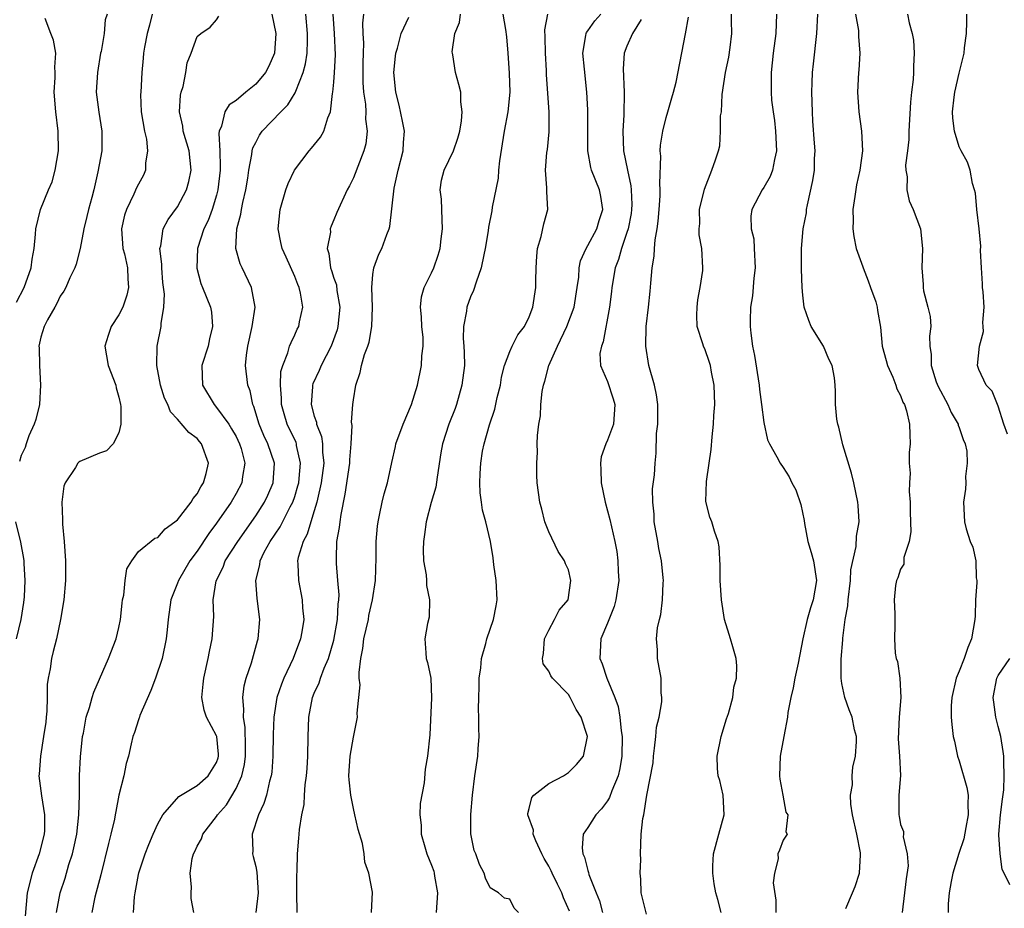
# Model space of a CAD drawing. Units: inches. Extents: x 2610000 to 2613000, y 1497000 to 1500000.
# Drawn here: x 2610383 to 2610484, y 1497643 to 1497734 of the extents above; entities that cross this region are included whole.
import ezdxf

# ---------------------------------------------------------------- set-up
doc = ezdxf.new("R2010")
doc.units = ezdxf.units.IN
doc.header["$MEASUREMENT"] = 0
doc.layers.add('LD26101497_2ft', color=93, linetype='Continuous')

msp = doc.modelspace()

# ---------------------------------------------------------------- linework, layer by layer
at = {"layer": 'LD26101497_2ft'}
for points, elevation in [([(2610391.8, 1497735), (2610391.58, 1497734.42), (2610391.49, 1497733), (2610391.18, 1497731.18), (2610391.13, 1497731), (2610390.8, 1497729), (2610390.68, 1497727), (2610390.94, 1497724.94), (2610391.27, 1497723), (2610391.25, 1497721), (2610390.84, 1497718.84), (2610390.42, 1497717), (2610390.23, 1497716.23), (2610389.9, 1497715), (2610389.73, 1497714.27), (2610389.41, 1497713), (2610389.02, 1497711), (2610388.61, 1497709.39), (2610388.48, 1497709), (2610387.98, 1497707.98), (2610387.56, 1497707), (2610387.38, 1497706.62), (2610387, 1497706.11), (2610386.65, 1497705.35), (2610386.43, 1497705), (2610385.68, 1497703.68), (2610385.34, 1497703), (2610385, 1497701.9), (2610384.81, 1497701), (2610384.83, 1497700.83), (2610384.86, 1497699), (2610384.98, 1497697), (2610384.86, 1497695), (2610384.51, 1497693.49), (2610384.34, 1497693), (2610383.79, 1497691.79), (2610383.51, 1497691), (2610383.4, 1497690.6), (2610383, 1497689.79), (2610382.82, 1497689.18)], 9094), ([(2610396.42, 1497735), (2610396.13, 1497733.86), (2610395.89, 1497733), (2610395.61, 1497731.61), (2610395.53, 1497731), (2610395.5, 1497730.5), (2610395.35, 1497729), (2610395.23, 1497727), (2610395.22, 1497726.78), (2610395.29, 1497725), (2610395.62, 1497723), (2610395.81, 1497722.19), (2610395.94, 1497721), (2610395.74, 1497719.74), (2610395.73, 1497719), (2610395.51, 1497718.49), (2610395, 1497717.58), (2610394.81, 1497717.19), (2610394.54, 1497716.54), (2610393.77, 1497715), (2610393.58, 1497714.42), (2610393.27, 1497713), (2610393.42, 1497711), (2610393.57, 1497710.43), (2610393.88, 1497709), (2610393.9, 1497707.9), (2610393.99, 1497707), (2610393.8, 1497706.2), (2610393.39, 1497705), (2610393, 1497704.19), (2610392.21, 1497703), (2610391.91, 1497702.09), (2610391.57, 1497701), (2610391.89, 1497699), (2610392.67, 1497697), (2610392.73, 1497696.73), (2610393, 1497695.77), (2610393.16, 1497695), (2610393.19, 1497694.81), (2610393.2, 1497693), (2610393, 1497692.13), (2610392.4, 1497691), (2610391.74, 1497690.26), (2610391, 1497690.02), (2610389, 1497689.17), (2610388.9, 1497689.1), (2610388.81, 1497689), (2610388.57, 1497688.57), (2610387.51, 1497687), (2610387.35, 1497686.65), (2610387.15, 1497685), (2610387.24, 1497683.24), (2610387.22, 1497683), (2610387.24, 1497682.76), (2610387.4, 1497681), (2610387.54, 1497679), (2610387.55, 1497678.45), (2610387.53, 1497677), (2610387.36, 1497675), (2610387.03, 1497673), (2610386.61, 1497671), (2610386.27, 1497669.73), (2610386.09, 1497669), (2610385.96, 1497667.96), (2610385.76, 1497667), (2610385.67, 1497666.33), (2610385.67, 1497665), (2610385.61, 1497663.62), (2610385.56, 1497663), (2610385.51, 1497662.49), (2610385.29, 1497661), (2610384.96, 1497659), (2610384.85, 1497657.15), (2610384.82, 1497657), (2610385.07, 1497654.92), (2610385.4, 1497653), (2610385.39, 1497651.39), (2610385.36, 1497651), (2610384.84, 1497649), (2610384.12, 1497647), (2610383.6, 1497645), (2610383.4, 1497642.6)], 9092), ([(2610386.61, 1497643), (2610387, 1497645), (2610387.49, 1497646.51), (2610387.89, 1497647.89), (2610388.26, 1497649), (2610388.4, 1497649.6), (2610388.7, 1497651), (2610388.91, 1497653), (2610388.96, 1497655), (2610388.98, 1497657.02), (2610389.07, 1497658.93), (2610389.28, 1497661), (2610389.37, 1497661.37), (2610389.66, 1497663), (2610390, 1497664), (2610390.27, 1497665), (2610390.45, 1497665.55), (2610391.95, 1497669), (2610392.71, 1497671), (2610393, 1497672.19), (2610393.16, 1497673), (2610393.33, 1497674.67), (2610393.37, 1497675), (2610393.49, 1497675.49), (2610393.65, 1497677), (2610393.8, 1497678.2), (2610394.32, 1497679), (2610395, 1497679.97), (2610396.67, 1497681.33), (2610397, 1497681.38), (2610397.73, 1497682.27), (2610398.74, 1497683), (2610399, 1497683.2), (2610400.39, 1497685), (2610400.61, 1497685.39), (2610401, 1497685.87), (2610401.4, 1497686.6), (2610401.66, 1497687), (2610401.94, 1497687.94), (2610402.16, 1497689), (2610401.45, 1497691), (2610401.24, 1497691.24), (2610401, 1497691.53), (2610400.15, 1497692.15), (2610399, 1497693.53), (2610398.28, 1497694.28), (2610398.02, 1497695), (2610397.67, 1497695.67), (2610397.26, 1497697), (2610396.88, 1497699), (2610396.93, 1497701), (2610397.33, 1497703), (2610397.31, 1497703.31), (2610397.59, 1497705), (2610397.68, 1497706.32), (2610397.51, 1497707.51), (2610397.38, 1497709), (2610397.39, 1497709.39), (2610397.19, 1497711), (2610397.28, 1497711.28), (2610397.53, 1497713), (2610398.03, 1497713.97), (2610399, 1497715.25), (2610399.93, 1497717), (2610400.16, 1497717.84), (2610400.4, 1497719), (2610400.19, 1497721), (2610399.59, 1497723), (2610399.53, 1497723.53), (2610399.21, 1497725), (2610399.31, 1497726.69), (2610399.37, 1497727), (2610399.57, 1497727.57), (2610399.86, 1497729), (2610399.99, 1497730.01), (2610400.4, 1497731), (2610401, 1497732.69), (2610401.37, 1497733), (2610402.33, 1497733.67), (2610403, 1497734.4), (2610403.23, 1497734.77)], 9090), ([(2610408.66, 1497735), (2610409.06, 1497733), (2610408.94, 1497731), (2610408.34, 1497729.66), (2610408, 1497729), (2610407, 1497727.81), (2610406, 1497727), (2610405, 1497726.16), (2610404.29, 1497725.71), (2610403.85, 1497725), (2610403.51, 1497723.51), (2610403.26, 1497723), (2610403.22, 1497722.78), (2610403.32, 1497721), (2610403.37, 1497719.37), (2610403.35, 1497719), (2610403.14, 1497717), (2610403, 1497716.47), (2610402.56, 1497715), (2610402.14, 1497713.86), (2610401.7, 1497713), (2610401.03, 1497711), (2610400.97, 1497708.97), (2610401.4, 1497707.4), (2610401.57, 1497707), (2610402.38, 1497705), (2610402.47, 1497704.47), (2610402.59, 1497703), (2610402.27, 1497701.73), (2610402.12, 1497701), (2610401.48, 1497699), (2610401.57, 1497697), (2610402.74, 1497695), (2610403, 1497694.71), (2610404.25, 1497693), (2610404.54, 1497692.54), (2610405, 1497691.73), (2610405.35, 1497691), (2610405.5, 1497690.5), (2610405.88, 1497689), (2610405.65, 1497687.65), (2610405.58, 1497687), (2610405, 1497685.9), (2610404.48, 1497685), (2610403, 1497682.86), (2610402.2, 1497681.8), (2610401, 1497680), (2610400.27, 1497679), (2610399.1, 1497677), (2610399, 1497676.71), (2610398.31, 1497675), (2610398.05, 1497673), (2610397.93, 1497671.93), (2610397.85, 1497671), (2610397.42, 1497669), (2610396.75, 1497667), (2610396.27, 1497665.73), (2610395.16, 1497663.16), (2610395.1, 1497663), (2610395.09, 1497662.91), (2610395, 1497662.72), (2610394.59, 1497661.41), (2610394.44, 1497661), (2610394.25, 1497660.25), (2610393.97, 1497659), (2610393.76, 1497658.24), (2610393.49, 1497657), (2610393, 1497655), (2610392.67, 1497653.33), (2610392.63, 1497653), (2610392.55, 1497652.55), (2610392.19, 1497651), (2610391.93, 1497650.07), (2610391.14, 1497646.86), (2610390.55, 1497644.56), (2610390.24, 1497643)], 9088), ([(2610394.51, 1497643), (2610394.61, 1497644.61), (2610394.65, 1497645), (2610395, 1497646.87), (2610395.04, 1497647.04), (2610395.68, 1497649), (2610396.05, 1497649.95), (2610396.5, 1497651), (2610397, 1497652.08), (2610397.51, 1497653), (2610399.12, 1497654.88), (2610401, 1497656.01), (2610402.15, 1497657), (2610402.47, 1497657.53), (2610403, 1497658.34), (2610403.17, 1497658.83), (2610403.21, 1497659), (2610403.21, 1497659.21), (2610403.03, 1497661), (2610403, 1497661.09), (2610401.95, 1497663), (2610401.72, 1497663.72), (2610401.48, 1497665), (2610401.64, 1497666.36), (2610401.68, 1497667), (2610402.14, 1497669), (2610402.28, 1497669.72), (2610402.56, 1497671), (2610402.7, 1497673.3), (2610402.65, 1497675), (2610402.97, 1497676.97), (2610403.66, 1497678.34), (2610403.88, 1497679), (2610405.16, 1497681), (2610407, 1497683.61), (2610407.91, 1497685), (2610408.26, 1497685.74), (2610408.8, 1497687), (2610408.91, 1497689), (2610408.25, 1497691), (2610407.85, 1497691.85), (2610407.36, 1497693), (2610406.81, 1497694.81), (2610406.71, 1497695), (2610406.42, 1497696.42), (2610406.18, 1497697), (2610405.96, 1497699), (2610406.06, 1497700.06), (2610406.2, 1497701), (2610406.65, 1497703), (2610406.94, 1497705), (2610406.57, 1497707), (2610405.61, 1497709), (2610405.42, 1497709.42), (2610404.96, 1497711), (2610405.07, 1497713), (2610405.49, 1497714.51), (2610405.55, 1497715), (2610405.7, 1497715.7), (2610405.99, 1497717), (2610406.2, 1497718.2), (2610406.3, 1497719), (2610406.62, 1497720.62), (2610406.65, 1497721), (2610406.71, 1497721.29), (2610407, 1497721.86), (2610407.4, 1497722.6), (2610407.68, 1497723), (2610409.56, 1497725), (2610410.29, 1497725.71), (2610411.05, 1497726.95), (2610411.1, 1497727.1), (2610411.87, 1497729), (2610412.11, 1497729.89), (2610412.27, 1497731), (2610412.29, 1497732.29), (2610412.32, 1497733), (2610412.13, 1497735)], 9086), ([(2610400.68, 1497643), (2610400.41, 1497644.41), (2610400.38, 1497645), (2610400.42, 1497645.58), (2610400.28, 1497647), (2610400.51, 1497648.51), (2610400.65, 1497649), (2610400.77, 1497649.23), (2610401, 1497649.77), (2610401.45, 1497650.55), (2610401.58, 1497651), (2610403, 1497652.83), (2610403.1, 1497653), (2610404, 1497654), (2610405, 1497655.68), (2610405.58, 1497657), (2610405.85, 1497658.15), (2610405.95, 1497659), (2610405.96, 1497659.96), (2610405.92, 1497661.92), (2610405.74, 1497663), (2610405.8, 1497663.8), (2610405.68, 1497665), (2610405.81, 1497666.19), (2610406.02, 1497667), (2610406.57, 1497668.57), (2610407.19, 1497670.81), (2610407.26, 1497671), (2610407.42, 1497673), (2610407.15, 1497675.15), (2610407.01, 1497677), (2610407.42, 1497678.58), (2610407.45, 1497679), (2610407.88, 1497679.88), (2610408.48, 1497681), (2610409.5, 1497682.5), (2610410.54, 1497684.54), (2610410.79, 1497685), (2610411, 1497685.6), (2610411.32, 1497686.68), (2610411.4, 1497687), (2610411.45, 1497687.45), (2610411.59, 1497689), (2610411.19, 1497690.81), (2610411.17, 1497691), (2610411.13, 1497691.13), (2610410.23, 1497693), (2610409.93, 1497694.07), (2610409.65, 1497695), (2610409.65, 1497695.65), (2610409.54, 1497697), (2610409.59, 1497698.41), (2610409.77, 1497699), (2610410.3, 1497700.3), (2610410.47, 1497701), (2610410.62, 1497701.38), (2610411, 1497702.16), (2610411.26, 1497702.74), (2610411.4, 1497703), (2610411.48, 1497703.48), (2610411.81, 1497705), (2610411.59, 1497706.41), (2610411.45, 1497707), (2610411.31, 1497707.31), (2610411, 1497708.12), (2610410.12, 1497710.12), (2610409.71, 1497711), (2610409.59, 1497711.59), (2610409.29, 1497713), (2610409.49, 1497715), (2610410.1, 1497717), (2610410.34, 1497717.66), (2610410.97, 1497719), (2610412.46, 1497721), (2610412.72, 1497721.28), (2610413.62, 1497722.38), (2610413.96, 1497723), (2610414.39, 1497724.39), (2610414.67, 1497725), (2610414.86, 1497726.86), (2610414.9, 1497727), (2610415, 1497728.02), (2610415.08, 1497729), (2610415.17, 1497730.83), (2610415.08, 1497733), (2610414.92, 1497735)], 9084), ([(2610418.03, 1497735), (2610417.93, 1497734.07), (2610417.96, 1497733), (2610418.02, 1497732.02), (2610417.99, 1497731), (2610417.98, 1497730.02), (2610417.98, 1497727.98), (2610418.05, 1497727), (2610418.23, 1497725.77), (2610418.27, 1497725), (2610418.25, 1497724.25), (2610418.41, 1497723), (2610418.28, 1497721.72), (2610418.08, 1497721), (2610417, 1497718.23), (2610416.59, 1497717.41), (2610416.36, 1497717), (2610415.31, 1497714.69), (2610415, 1497713.92), (2610414.71, 1497713.29), (2610414.64, 1497713), (2610414.65, 1497712.65), (2610414.33, 1497711), (2610414.49, 1497710.49), (2610414.65, 1497709), (2610414.75, 1497708.75), (2610415, 1497707.97), (2610415.26, 1497707.26), (2610415.32, 1497706.68), (2610415.62, 1497705), (2610415.42, 1497703), (2610415.34, 1497702.66), (2610414.71, 1497701), (2610413.7, 1497699), (2610413.5, 1497698.5), (2610412.86, 1497697.14), (2610412.82, 1497697), (2610412.82, 1497696.82), (2610412.67, 1497695), (2610413, 1497693.82), (2610413.21, 1497693.21), (2610413.23, 1497693), (2610413.75, 1497691.75), (2610413.85, 1497691), (2610413.85, 1497690.15), (2610413.97, 1497689), (2610413.7, 1497687), (2610413.31, 1497685.31), (2610413.25, 1497685), (2610413, 1497684.13), (2610412.64, 1497683), (2610412.26, 1497681.74), (2610411.85, 1497681), (2610411.35, 1497679.35), (2610411.29, 1497679), (2610411.33, 1497678.67), (2610411.37, 1497677), (2610411.76, 1497675), (2610411.8, 1497674.2), (2610411.92, 1497673), (2610411.74, 1497671.74), (2610411.6, 1497671), (2610410.83, 1497669), (2610409.88, 1497667), (2610409.63, 1497666.37), (2610409.17, 1497665), (2610408.86, 1497663), (2610408.79, 1497661.21), (2610408.77, 1497659), (2610408.65, 1497657.35), (2610408.6, 1497657), (2610408.43, 1497656.43), (2610408.11, 1497655), (2610407.85, 1497654.15), (2610407.28, 1497653), (2610406.63, 1497651), (2610406.7, 1497649.3), (2610406.68, 1497649), (2610406.73, 1497648.73), (2610407, 1497647.69), (2610407.12, 1497647.12), (2610407.26, 1497645), (2610407.02, 1497642.98)], 9082), ([(2610411.26, 1497643), (2610411.22, 1497645), (2610411.21, 1497646.79), (2610411.25, 1497647.25), (2610411.28, 1497649), (2610411.41, 1497650.59), (2610411.46, 1497651), (2610411.48, 1497651.48), (2610411.73, 1497653), (2610411.96, 1497654.04), (2610411.98, 1497655), (2610412.06, 1497656.06), (2610412.21, 1497657), (2610412.26, 1497657.74), (2610412.35, 1497659), (2610412.37, 1497661), (2610412.43, 1497663), (2610412.82, 1497665), (2610413, 1497665.45), (2610413.49, 1497666.51), (2610413.64, 1497667), (2610414, 1497668), (2610414.44, 1497669), (2610415, 1497670.89), (2610415.37, 1497673), (2610415.44, 1497674.56), (2610415.5, 1497675), (2610415.53, 1497675.53), (2610415.42, 1497677), (2610415.27, 1497678.73), (2610415.26, 1497679.26), (2610415.32, 1497681), (2610415.59, 1497682.41), (2610415.63, 1497683), (2610415.74, 1497683.74), (2610416.17, 1497685.83), (2610416.65, 1497689), (2610416.65, 1497689.35), (2610416.78, 1497691), (2610416.86, 1497692.86), (2610416.8, 1497693.2), (2610416.93, 1497695), (2610417, 1497695.49), (2610417.25, 1497697), (2610417.71, 1497698.29), (2610417.82, 1497699), (2610418.15, 1497700.15), (2610418.48, 1497701), (2610418.61, 1497701.39), (2610418.88, 1497703), (2610418.94, 1497705), (2610418.88, 1497707), (2610419, 1497708.34), (2610419.09, 1497709), (2610419.59, 1497710.41), (2610419.9, 1497711), (2610420.42, 1497712.42), (2610420.66, 1497713), (2610420.74, 1497713.26), (2610421.16, 1497717.16), (2610421.59, 1497719), (2610422.11, 1497721), (2610422.14, 1497721.86), (2610422.22, 1497723), (2610422.04, 1497724.04), (2610421.68, 1497725.68), (2610421.33, 1497727), (2610421.15, 1497729), (2610421.31, 1497730.69), (2610421.36, 1497731), (2610421.52, 1497731.52), (2610421.89, 1497733), (2610422.67, 1497734.67)], 9080), ([(2610418.85, 1497643), (2610418.94, 1497645.06), (2610418.58, 1497647), (2610418.16, 1497648.16), (2610418.1, 1497649), (2610417.93, 1497650.07), (2610417.48, 1497651.48), (2610417.16, 1497653), (2610417, 1497653.65), (2610416.73, 1497655), (2610416.56, 1497656.56), (2610416.54, 1497657), (2610416.67, 1497659), (2610417, 1497660.94), (2610417.43, 1497663), (2610417.39, 1497663.39), (2610417.71, 1497666.29), (2610417.6, 1497667), (2610417.58, 1497667.58), (2610417.76, 1497669), (2610417.97, 1497670.03), (2610418.08, 1497671), (2610418.53, 1497673), (2610418.59, 1497673.41), (2610418.97, 1497675), (2610419.26, 1497677), (2610419.32, 1497679.32), (2610419.33, 1497681), (2610419.46, 1497682.54), (2610419.52, 1497683), (2610419.68, 1497683.68), (2610419.94, 1497685), (2610420.14, 1497685.86), (2610420.48, 1497687), (2610420.93, 1497689.07), (2610421.3, 1497690.7), (2610421.36, 1497691), (2610422.09, 1497693), (2610422.94, 1497695), (2610423.55, 1497697), (2610423.98, 1497699), (2610424.01, 1497700.01), (2610424.15, 1497701), (2610424.13, 1497701.87), (2610424.01, 1497703), (2610423.98, 1497703.98), (2610423.88, 1497705), (2610423.97, 1497706.03), (2610424.26, 1497707), (2610425, 1497708.5), (2610425.23, 1497709), (2610425.69, 1497710.31), (2610425.88, 1497711), (2610425.99, 1497711.99), (2610426.13, 1497713), (2610426.08, 1497713.92), (2610426.03, 1497716.03), (2610425.89, 1497717), (2610426.02, 1497717.98), (2610426.29, 1497719), (2610427.26, 1497721), (2610427.7, 1497722.3), (2610427.89, 1497723), (2610428.07, 1497724.07), (2610428.14, 1497725), (2610427.99, 1497726.01), (2610428, 1497727), (2610427.79, 1497727.79), (2610427.45, 1497729), (2610427.18, 1497730.82), (2610427.13, 1497731), (2610427.12, 1497731.12), (2610427.38, 1497733), (2610427.86, 1497734.14), (2610427.97, 1497735)], 9078), ([(2610432.29, 1497735), (2610432.57, 1497733.43), (2610432.66, 1497732.66), (2610432.8, 1497731), (2610432.95, 1497728.95), (2610433, 1497727), (2610432.8, 1497725), (2610432.44, 1497723), (2610431.97, 1497719.97), (2610431.86, 1497719), (2610431.81, 1497718.19), (2610431.21, 1497715.21), (2610431.16, 1497714.84), (2610430.84, 1497713.16), (2610430.79, 1497712.79), (2610430.5, 1497711), (2610430.35, 1497710.35), (2610430.09, 1497709), (2610429.56, 1497707.56), (2610429.3, 1497706.7), (2610429, 1497706.05), (2610428.61, 1497705), (2610428.57, 1497704.57), (2610428.26, 1497703), (2610428.24, 1497701.76), (2610428.31, 1497701), (2610428.34, 1497700.34), (2610428.36, 1497699), (2610428.11, 1497697), (2610427.54, 1497695), (2610427.4, 1497694.6), (2610426.78, 1497693), (2610426.12, 1497691), (2610425.95, 1497690.05), (2610425.57, 1497687.57), (2610425.44, 1497686.56), (2610424.97, 1497684.97), (2610424.44, 1497683), (2610424.29, 1497681.71), (2610424.17, 1497681), (2610424.14, 1497680.14), (2610424.19, 1497679), (2610424.44, 1497677.56), (2610424.48, 1497677), (2610424.48, 1497676.48), (2610424.78, 1497675), (2610424.75, 1497673.25), (2610424.57, 1497672.57), (2610424.31, 1497671), (2610424.43, 1497669.57), (2610424.44, 1497669), (2610424.6, 1497668.6), (2610424.93, 1497667), (2610424.98, 1497664.98), (2610424.83, 1497661.17), (2610424.59, 1497659), (2610424.34, 1497657.66), (2610424.26, 1497656.26), (2610423.85, 1497654.15), (2610423.8, 1497653), (2610423.93, 1497651.93), (2610423.93, 1497651), (2610424.3, 1497649.7), (2610424.53, 1497649), (2610425, 1497647.82), (2610425.22, 1497647.22), (2610425.27, 1497647), (2610425.3, 1497646.7), (2610425.61, 1497645), (2610425.46, 1497643)], 9076), ([(2610433.89, 1497643), (2610433.44, 1497643.44), (2610433, 1497644.34), (2610432.47, 1497644.47), (2610431.86, 1497645), (2610431, 1497645.53), (2610430.51, 1497646.51), (2610430.39, 1497647), (2610429.9, 1497647.9), (2610429.54, 1497649), (2610429.35, 1497649.35), (2610429.03, 1497651.03), (2610429.01, 1497653.01), (2610429.18, 1497655), (2610429.43, 1497657), (2610429.72, 1497659), (2610429.76, 1497659.76), (2610429.86, 1497661), (2610429.83, 1497661.83), (2610429.85, 1497663), (2610429.81, 1497663.81), (2610429.84, 1497665), (2610429.89, 1497666.11), (2610429.89, 1497667), (2610430.03, 1497668.03), (2610430.11, 1497669), (2610430.55, 1497670.55), (2610430.65, 1497671), (2610431.35, 1497673), (2610431.61, 1497674.39), (2610431.71, 1497675), (2610431.62, 1497677), (2610431.39, 1497678.61), (2610431.32, 1497679.32), (2610431.05, 1497681), (2610430.56, 1497683), (2610430.2, 1497684.2), (2610430.12, 1497685), (2610429.97, 1497685.97), (2610429.95, 1497687), (2610429.96, 1497687.96), (2610430.03, 1497689), (2610430.23, 1497690.23), (2610430.38, 1497691), (2610430.94, 1497692.94), (2610431.47, 1497694.53), (2610431.73, 1497695.73), (2610432.04, 1497697), (2610432.17, 1497697.83), (2610432.48, 1497699), (2610433, 1497700.44), (2610433.26, 1497701), (2610433.84, 1497702.16), (2610434.5, 1497703), (2610435, 1497704.01), (2610435.37, 1497705), (2610435.68, 1497707), (2610435.67, 1497707.67), (2610435.71, 1497709), (2610435.78, 1497710.22), (2610435.85, 1497711), (2610436.23, 1497712.23), (2610436.49, 1497713.51), (2610436.91, 1497715), (2610436.81, 1497716.81), (2610436.81, 1497717.19), (2610436.65, 1497719), (2610436.81, 1497720.81), (2610436.86, 1497721.14), (2610437.05, 1497722.95), (2610437.03, 1497725), (2610436.78, 1497728.78), (2610436.77, 1497729.23), (2610436.66, 1497731), (2610436.63, 1497732.63), (2610436.6, 1497733.4), (2610436.9, 1497735)], 9074), ([(2610439.12, 1497643.12), (2610438.5, 1497644.5), (2610438.33, 1497645), (2610437.9, 1497645.9), (2610437.35, 1497647), (2610437.25, 1497647.25), (2610437, 1497647.72), (2610436.52, 1497648.52), (2610436.28, 1497649), (2610435.66, 1497650.34), (2610435.41, 1497651), (2610435.43, 1497651.43), (2610434.87, 1497653), (2610434.86, 1497653.14), (2610435, 1497653.64), (2610435.25, 1497654.75), (2610435.47, 1497655), (2610437, 1497656.2), (2610438.5, 1497657), (2610439, 1497657.33), (2610439.85, 1497658.15), (2610440.55, 1497659), (2610440.95, 1497661), (2610440.31, 1497663), (2610439.79, 1497663.79), (2610439.2, 1497665), (2610439, 1497665.3), (2610437.37, 1497667), (2610437.21, 1497667.21), (2610437, 1497667.7), (2610436.44, 1497668.44), (2610436.35, 1497669), (2610436.47, 1497669.53), (2610436.57, 1497671), (2610437, 1497671.9), (2610437.59, 1497673), (2610438.06, 1497673.94), (2610438.97, 1497675), (2610439.27, 1497677), (2610439, 1497678.07), (2610438.71, 1497678.71), (2610438.61, 1497679), (2610437.95, 1497679.95), (2610437, 1497681.98), (2610436.61, 1497683), (2610436.28, 1497684.28), (2610436.07, 1497685), (2610435.82, 1497687), (2610435.78, 1497687.78), (2610435.79, 1497689), (2610435.86, 1497690.14), (2610435.82, 1497691), (2610435.84, 1497691.84), (2610435.97, 1497693), (2610436.14, 1497693.86), (2610436.2, 1497695), (2610436.33, 1497696.33), (2610436.45, 1497697), (2610436.59, 1497697.41), (2610437, 1497699), (2610437.9, 1497701), (2610438.85, 1497703), (2610439.59, 1497705), (2610439.91, 1497707), (2610440.06, 1497708.06), (2610440.1, 1497709), (2610440.26, 1497709.74), (2610440.81, 1497711), (2610441, 1497711.29), (2610441.91, 1497713), (2610442.15, 1497713.85), (2610442.53, 1497715), (2610442.32, 1497716.32), (2610442.18, 1497717), (2610441.38, 1497719), (2610441.3, 1497719.3), (2610441.01, 1497721), (2610441.01, 1497725), (2610441, 1497725.21), (2610440.9, 1497727), (2610440.65, 1497729.35), (2610440.5, 1497731), (2610440.8, 1497732.8), (2610440.81, 1497733), (2610440.87, 1497733.13), (2610441, 1497733.29), (2610441.7, 1497734.3), (2610442.31, 1497735)], 9072), ([(2610447, 1497642.83), (2610446.47, 1497645), (2610446.41, 1497646.41), (2610446.35, 1497647), (2610446.41, 1497648.41), (2610446.38, 1497649), (2610446.46, 1497651), (2610446.61, 1497652.61), (2610446.71, 1497653), (2610447.02, 1497655.02), (2610447.67, 1497658.33), (2610447.7, 1497659), (2610447.83, 1497659.83), (2610447.97, 1497661), (2610448.04, 1497661.96), (2610448.29, 1497663), (2610448.57, 1497664.57), (2610448.57, 1497665), (2610448.51, 1497665.49), (2610448.49, 1497667), (2610448.11, 1497669), (2610448.11, 1497669.89), (2610448.02, 1497671), (2610448.14, 1497672.14), (2610448.33, 1497673), (2610448.48, 1497673.52), (2610448.65, 1497675), (2610448.7, 1497676.7), (2610448.74, 1497677), (2610448.72, 1497677.28), (2610448.53, 1497679), (2610448.26, 1497680.26), (2610448.15, 1497681), (2610447.8, 1497683), (2610447.78, 1497683.78), (2610447.64, 1497685), (2610447.63, 1497686.37), (2610447.81, 1497687.8), (2610447.88, 1497689), (2610447.98, 1497690.02), (2610448.03, 1497692.03), (2610448.15, 1497693), (2610448.17, 1497693.83), (2610448.17, 1497695), (2610448.02, 1497696.02), (2610447.82, 1497697), (2610447.25, 1497699), (2610446.92, 1497701), (2610446.98, 1497703), (2610447.21, 1497705), (2610447.38, 1497706.62), (2610447.43, 1497707.43), (2610447.59, 1497709), (2610447.79, 1497710.21), (2610447.82, 1497711), (2610447.88, 1497711.88), (2610448.08, 1497713), (2610448.2, 1497713.8), (2610448.3, 1497715), (2610448.39, 1497716.39), (2610448.4, 1497717), (2610448.35, 1497717.65), (2610448.46, 1497720.46), (2610448.41, 1497721), (2610448.43, 1497721.57), (2610448.66, 1497723), (2610449, 1497724.4), (2610449.19, 1497725), (2610449.58, 1497726.42), (2610449.78, 1497727), (2610450.02, 1497728.02), (2610451, 1497732.97), (2610451.3, 1497734.7)], 9068), ([(2610454.64, 1497643), (2610454.31, 1497644.31), (2610454.09, 1497645), (2610453.92, 1497645.92), (2610453.78, 1497647), (2610453.78, 1497647.78), (2610453.87, 1497649), (2610454.4, 1497651), (2610454.96, 1497653), (2610454.86, 1497655), (2610454.5, 1497656.5), (2610454.35, 1497657), (2610454.28, 1497657.72), (2610454.22, 1497659), (2610454.65, 1497661), (2610455.19, 1497662.81), (2610455.38, 1497663.38), (2610455.82, 1497665), (2610455.94, 1497666.06), (2610456.22, 1497667), (2610456.25, 1497668.25), (2610456.16, 1497669), (2610455.82, 1497670.18), (2610455.61, 1497671), (2610455.47, 1497671.47), (2610454.98, 1497672.98), (2610454.68, 1497675), (2610454.54, 1497677), (2610454.53, 1497678.53), (2610454.44, 1497680.44), (2610454.32, 1497681), (2610453.95, 1497682.05), (2610453.68, 1497683), (2610453.49, 1497683.49), (2610453.07, 1497685.07), (2610453.13, 1497687.13), (2610453.42, 1497689), (2610453.61, 1497690.39), (2610453.71, 1497691.71), (2610453.86, 1497693), (2610453.9, 1497693.9), (2610453.99, 1497695), (2610453.93, 1497697), (2610453.66, 1497698.34), (2610453.55, 1497699), (2610453.42, 1497699.42), (2610453, 1497700.61), (2610452.82, 1497701), (2610452.77, 1497701.23), (2610452.19, 1497703), (2610452.15, 1497704.15), (2610452.17, 1497705), (2610452.25, 1497705.75), (2610452.49, 1497707), (2610452.75, 1497708.75), (2610452.77, 1497709), (2610452.67, 1497711), (2610452.4, 1497712.4), (2610452.4, 1497713), (2610452.45, 1497713.55), (2610452.44, 1497715), (2610452.92, 1497717.08), (2610453.69, 1497719), (2610454.07, 1497720.07), (2610454.36, 1497721), (2610454.49, 1497721.51), (2610454.59, 1497723), (2610454.58, 1497724.58), (2610454.67, 1497725), (2610454.76, 1497726.76), (2610455.1, 1497729), (2610455.43, 1497730.57), (2610455.56, 1497731.57), (2610455.73, 1497733), (2610455.7, 1497734.3), (2610455.7, 1497735)], 9066), ([(2610460.31, 1497735), (2610460.22, 1497733), (2610459.95, 1497731), (2610459.76, 1497729), (2610459.77, 1497727.78), (2610459.77, 1497727), (2610459.81, 1497726.19), (2610459.95, 1497725), (2610460.09, 1497724.09), (2610460.2, 1497723), (2610460.3, 1497721), (2610460.09, 1497720.09), (2610459.9, 1497719), (2610459.65, 1497718.35), (2610459, 1497717.24), (2610458.84, 1497717), (2610457.79, 1497715), (2610457.69, 1497714.31), (2610457.72, 1497713), (2610457.97, 1497711.97), (2610458.03, 1497711), (2610458.12, 1497709), (2610457.97, 1497707.97), (2610457.86, 1497706.14), (2610457.65, 1497705), (2610457.61, 1497703.61), (2610457.61, 1497703), (2610457.69, 1497702.31), (2610457.86, 1497701), (2610458.05, 1497700.05), (2610458.52, 1497697), (2610458.56, 1497696.56), (2610458.77, 1497695), (2610459, 1497693.16), (2610459.4, 1497691.41), (2610459.58, 1497691), (2610460.35, 1497689.65), (2610460.68, 1497689), (2610461, 1497688.58), (2610461.6, 1497687.6), (2610461.87, 1497687), (2610462.28, 1497686.28), (2610462.78, 1497684.78), (2610463.13, 1497683.13), (2610463.17, 1497682.83), (2610463.51, 1497681), (2610463.85, 1497679.86), (2610464.08, 1497679), (2610464.39, 1497677), (2610464.06, 1497675), (2610463.8, 1497674.2), (2610463.46, 1497673), (2610463.01, 1497671), (2610462.52, 1497668.52), (2610462.19, 1497667), (2610462.01, 1497665.99), (2610461.77, 1497665), (2610461.47, 1497663.47), (2610461.43, 1497663), (2610461.07, 1497661), (2610460.67, 1497659), (2610460.61, 1497657), (2610460.65, 1497656.65), (2610460.96, 1497655), (2610461.26, 1497653.26), (2610461.46, 1497653), (2610461.25, 1497651.25), (2610461.38, 1497651), (2610461, 1497650.39), (2610460.62, 1497649.38), (2610460.45, 1497649), (2610460.48, 1497648.48), (2610460.11, 1497647), (2610459.97, 1497646.03), (2610460.25, 1497644.25), (2610460.22, 1497643)], 9064), ([(2610467.41, 1497643.41), (2610468.07, 1497645), (2610468.36, 1497645.64), (2610468.81, 1497647), (2610468.89, 1497648.89), (2610468.91, 1497649), (2610468.91, 1497649.09), (2610468.52, 1497651), (2610468.09, 1497653), (2610467.9, 1497654.1), (2610467.88, 1497655), (2610468.07, 1497656.07), (2610468.04, 1497657), (2610468.12, 1497657.88), (2610468.4, 1497659), (2610468.51, 1497660.51), (2610468.49, 1497661), (2610468.3, 1497661.7), (2610468.06, 1497663), (2610467.73, 1497663.73), (2610467.29, 1497665), (2610467, 1497666.45), (2610466.93, 1497667), (2610466.93, 1497668.93), (2610467.1, 1497670.9), (2610467.1, 1497671.1), (2610467.34, 1497673), (2610467.6, 1497674.4), (2610467.64, 1497675), (2610467.88, 1497677), (2610467.92, 1497678.08), (2610468.47, 1497680.47), (2610468.48, 1497681.52), (2610468.75, 1497683), (2610468.67, 1497684.67), (2610468.64, 1497685), (2610468.23, 1497687), (2610467.97, 1497687.97), (2610467.11, 1497690.89), (2610466.69, 1497692.69), (2610466.58, 1497693), (2610466.47, 1497693.53), (2610466.33, 1497695), (2610466.33, 1497696.33), (2610466.31, 1497697), (2610466.24, 1497697.76), (2610466, 1497699), (2610465.66, 1497699.66), (2610465.12, 1497701), (2610463.86, 1497703), (2610463.62, 1497703.62), (2610463.13, 1497705), (2610463, 1497706.2), (2610462.93, 1497707), (2610462.88, 1497708.88), (2610462.88, 1497711), (2610463.05, 1497713), (2610463.36, 1497714.64), (2610463.39, 1497715), (2610463.47, 1497715.47), (2610464.04, 1497717.96), (2610464.18, 1497719), (2610464.2, 1497720.2), (2610464.25, 1497721), (2610464.21, 1497721.79), (2610464.03, 1497724.03), (2610463.98, 1497725), (2610463.93, 1497727), (2610463.96, 1497727.96), (2610463.99, 1497729), (2610464.08, 1497729.92), (2610464.44, 1497733), (2610464.53, 1497735)], 9062), ([(2610468.4, 1497735), (2610468.69, 1497733.31), (2610468.71, 1497733), (2610468.69, 1497732.69), (2610468.85, 1497731), (2610468.74, 1497729.26), (2610468.71, 1497729), (2610468.59, 1497727), (2610468.73, 1497725), (2610469, 1497723.01), (2610469.09, 1497721), (2610468.82, 1497719), (2610468.5, 1497717.5), (2610468.31, 1497716.31), (2610468.13, 1497715), (2610468.15, 1497713.85), (2610468.11, 1497713), (2610468.21, 1497712.21), (2610468.45, 1497711), (2610469.13, 1497709.13), (2610469.17, 1497709), (2610469.67, 1497707.67), (2610469.93, 1497707), (2610470.46, 1497705.54), (2610470.61, 1497705), (2610470.65, 1497704.65), (2610470.95, 1497702.95), (2610471.11, 1497701), (2610471.53, 1497699.53), (2610471.65, 1497699), (2610472.2, 1497697.8), (2610472.52, 1497697), (2610472.62, 1497696.62), (2610473, 1497695.92), (2610473.25, 1497695.25), (2610473.4, 1497695), (2610473.62, 1497694.38), (2610473.93, 1497693), (2610473.94, 1497691.94), (2610474, 1497691), (2610473.89, 1497690.11), (2610473.9, 1497689), (2610473.98, 1497687.98), (2610473.91, 1497687), (2610473.9, 1497686.1), (2610473.97, 1497685), (2610473.98, 1497683.98), (2610474.04, 1497681.96), (2610473.89, 1497681), (2610473.35, 1497679.35), (2610473.34, 1497678.66), (2610473, 1497678.16), (2610472.72, 1497677.28), (2610472.58, 1497677), (2610472.48, 1497676.48), (2610472.36, 1497675), (2610472.41, 1497673.59), (2610472.4, 1497673), (2610472.41, 1497672.41), (2610472.37, 1497671), (2610472.44, 1497669.56), (2610472.55, 1497669), (2610472.68, 1497668.68), (2610472.92, 1497667), (2610473.02, 1497665), (2610472.87, 1497663), (2610472.77, 1497660.77), (2610472.88, 1497659), (2610472.98, 1497657.02), (2610472.83, 1497655), (2610472.82, 1497653.18), (2610472.81, 1497653), (2610472.85, 1497652.85), (2610473, 1497651.99), (2610473.3, 1497651.3), (2610473.31, 1497651), (2610473.26, 1497650.74), (2610473.68, 1497649), (2610473.77, 1497647.77), (2610473.56, 1497646.44), (2610473.16, 1497643)], 9060), ([(2610473.72, 1497735), (2610473.89, 1497734.11), (2610474.2, 1497733), (2610474.32, 1497732.32), (2610474.41, 1497731), (2610474.32, 1497729.68), (2610474.34, 1497729), (2610474.3, 1497728.3), (2610474.13, 1497727), (2610474.01, 1497725.99), (2610473.86, 1497723), (2610473.84, 1497722.16), (2610473.71, 1497721), (2610473.51, 1497719.51), (2610473.53, 1497719), (2610473.67, 1497718.33), (2610473.63, 1497717), (2610473.87, 1497715.87), (2610474.29, 1497715), (2610475.03, 1497713), (2610475.25, 1497711), (2610475.18, 1497709), (2610475.3, 1497707.3), (2610475.31, 1497707), (2610475.36, 1497706.64), (2610475.81, 1497705), (2610476.04, 1497704.04), (2610476.11, 1497703), (2610475.98, 1497702.02), (2610476, 1497701), (2610476.13, 1497700.13), (2610476.12, 1497699), (2610476.66, 1497697.34), (2610476.85, 1497696.85), (2610477.83, 1497695), (2610478.18, 1497694.18), (2610478.89, 1497693), (2610478.9, 1497692.9), (2610479, 1497692.65), (2610479.42, 1497691.42), (2610479.61, 1497691), (2610479.77, 1497690.23), (2610479.83, 1497689), (2610479.65, 1497687.65), (2610479.69, 1497687), (2610479.66, 1497686.34), (2610479.44, 1497685), (2610479.53, 1497683), (2610479.71, 1497682.29), (2610480.13, 1497681), (2610480.41, 1497680.41), (2610480.71, 1497679), (2610480.75, 1497677.25), (2610480.8, 1497677), (2610480.8, 1497676.8), (2610480.68, 1497675), (2610480.63, 1497673.37), (2610480.6, 1497673), (2610480.28, 1497671), (2610479.88, 1497670.12), (2610479.5, 1497669), (2610479, 1497667.71), (2610478.69, 1497667), (2610478.25, 1497665), (2610478.17, 1497664.17), (2610478.19, 1497663), (2610478.24, 1497662.24), (2610478.39, 1497661), (2610478.53, 1497660.53), (2610478.82, 1497659), (2610479, 1497658.53), (2610479.8, 1497655.8), (2610479.91, 1497655), (2610479.88, 1497654.12), (2610479.92, 1497653), (2610479.68, 1497651.68), (2610479.48, 1497650.52), (2610478.98, 1497649.02), (2610478.34, 1497647), (2610478.18, 1497646.18), (2610477.99, 1497645), (2610477.87, 1497643.87), (2610477.88, 1497643)], 9058), ([(2610483.96, 1497691.96), (2610483.57, 1497693), (2610483, 1497694.86), (2610482.39, 1497696.39), (2610481.77, 1497697), (2610481, 1497698.61), (2610480.89, 1497699), (2610481.07, 1497701), (2610481.5, 1497702.5), (2610481.47, 1497703), (2610481.43, 1497703.43), (2610481.55, 1497705), (2610481.45, 1497706.55), (2610481.4, 1497707), (2610481.39, 1497707.39), (2610481.28, 1497709), (2610481.2, 1497710.8), (2610481.22, 1497711.22), (2610481.05, 1497713), (2610480.82, 1497715), (2610480.66, 1497716.66), (2610480.57, 1497717), (2610480.36, 1497717.64), (2610480.11, 1497719), (2610479.84, 1497719.84), (2610479.2, 1497721), (2610479, 1497721.42), (2610478.52, 1497723), (2610478.34, 1497724.34), (2610478.33, 1497725), (2610478.48, 1497726.48), (2610478.56, 1497727), (2610479, 1497728.95), (2610479.42, 1497730.58), (2610479.5, 1497731), (2610479.54, 1497731.54), (2610479.74, 1497733), (2610479.79, 1497734.21), (2610479.77, 1497735)], 9056), ([(2610382.52, 1497705.48), (2610383.32, 1497707), (2610384.03, 1497709), (2610384.11, 1497709.89), (2610384.32, 1497711), (2610384.47, 1497712.47), (2610384.5, 1497713), (2610384.97, 1497715), (2610385.8, 1497717), (2610386.17, 1497717.83), (2610386.49, 1497719), (2610386.81, 1497721), (2610386.78, 1497723), (2610386.53, 1497725), (2610386.38, 1497727), (2610386.49, 1497728.49), (2610386.49, 1497729), (2610386.43, 1497729.57), (2610386.54, 1497731), (2610386.32, 1497732.32), (2610386.03, 1497733), (2610385.47, 1497734.53)], 9096), ([(2610446.45, 1497734.45), (2610445.56, 1497733), (2610445, 1497731.73), (2610444.71, 1497731), (2610444.6, 1497729.4), (2610444.71, 1497727), (2610444.67, 1497724.67), (2610444.58, 1497723), (2610444.65, 1497721), (2610445.06, 1497719), (2610445.41, 1497717.41), (2610445.44, 1497717), (2610445.49, 1497715.49), (2610445.48, 1497715), (2610445.43, 1497714.57), (2610445.11, 1497713), (2610445, 1497712.64), (2610444.44, 1497711), (2610444.13, 1497709.87), (2610443.8, 1497709), (2610443.45, 1497707), (2610443.42, 1497706.58), (2610443.22, 1497705), (2610442.57, 1497701.43), (2610442.38, 1497701), (2610442.24, 1497700.24), (2610442.29, 1497699), (2610443, 1497697.36), (2610443.59, 1497695.59), (2610443.76, 1497695), (2610443.61, 1497693), (2610443, 1497691.35), (2610442.83, 1497691), (2610442.36, 1497689.64), (2610442.28, 1497689), (2610442.34, 1497688.34), (2610442.35, 1497687), (2610442.77, 1497685), (2610443.24, 1497683.24), (2610443.75, 1497681), (2610443.95, 1497679.95), (2610444.08, 1497679), (2610444.1, 1497677.9), (2610444.17, 1497677), (2610443.87, 1497675), (2610443.68, 1497674.32), (2610443, 1497672.62), (2610442.32, 1497671), (2610442.24, 1497669), (2610442.47, 1497668.47), (2610442.95, 1497667), (2610443.75, 1497665), (2610444.09, 1497664.09), (2610444.27, 1497663), (2610444.4, 1497661.6), (2610444.51, 1497661), (2610444.47, 1497659), (2610444.26, 1497657.74), (2610444.09, 1497657), (2610443.44, 1497655.44), (2610443.22, 1497654.78), (2610443, 1497654.43), (2610442.39, 1497653.61), (2610441.82, 1497653), (2610441, 1497651.68), (2610440.53, 1497651), (2610440.4, 1497649.6), (2610440.48, 1497649), (2610440.66, 1497648.66), (2610441, 1497647.29), (2610441.08, 1497647.08), (2610441.11, 1497646.89), (2610441.84, 1497645), (2610442.2, 1497644.2), (2610442.49, 1497643)], 9070), ([(2610382.41, 1497683), (2610382.92, 1497680.92), (2610383.24, 1497679.24), (2610383.26, 1497679), (2610383.26, 1497678.74), (2610383.39, 1497677), (2610383.31, 1497675.31), (2610383.25, 1497674.75), (2610382.95, 1497673), (2610382.49, 1497671)], 9094), ([(2610484.17, 1497645.83), (2610483.61, 1497647), (2610483.4, 1497647.4), (2610483.18, 1497649), (2610483.07, 1497650.93), (2610483.06, 1497651), (2610483.23, 1497653), (2610483.42, 1497654.58), (2610483.56, 1497655.56), (2610483.61, 1497657), (2610483.56, 1497658.44), (2610483.58, 1497659), (2610483.49, 1497659.49), (2610483.27, 1497661), (2610483, 1497662.04), (2610482.77, 1497663), (2610482.54, 1497664.54), (2610482.48, 1497665), (2610482.87, 1497667), (2610483, 1497667.25), (2610484.17, 1497669)], 9056)]:
    msp.add_lwpolyline(points, dxfattribs=dict(at, elevation=elevation))

doc.saveas('drawing.dxf')
